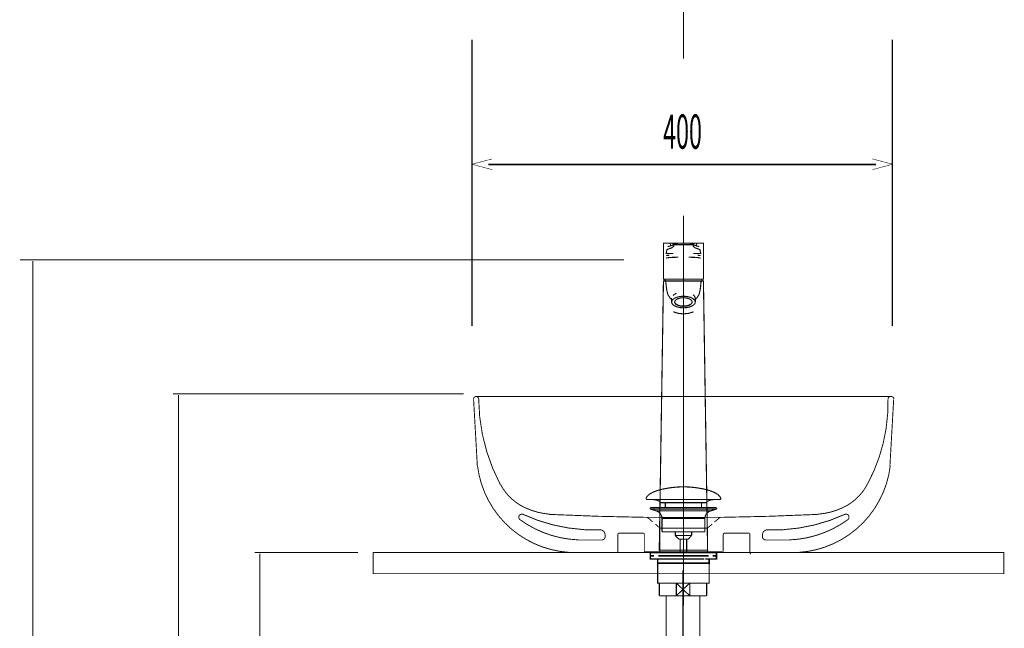
# Model space of a CAD drawing. Extents: x 53 to 478, y -248 to -11.
# Drawn here: x 307 to 401, y -173 to -115 of the extents above; entities that cross this region are included whole.
import ezdxf

# ---------------------------------------------------------------- set-up
doc = ezdxf.new("R2010")
doc.units = 0
for name, pattern in [('AIGENLINE001', [28.125, 18.75, -3.125, 3.125, -3.125]), ('AIGENLINE003', [14, 11, -1, 1, -1]), ('AIGENLINE004', [0.7056, 0.3528, -0.3528, 0, 0]), ('AIGENLINE006', [1.4298, 0.7149, -0.7149, 0, 0]), ('AIGENLINE007', [0.717, 0.3585, -0.3585, 0, 0])]:
    doc.linetypes.add(name, pattern=pattern)
for name, color, linetype in [('LAYER_14', 7, 'CONTINUOUS'), ('LAYER_2', 7, 'CONTINUOUS'), ('LAYER_27', 7, 'CONTINUOUS'), ('LAYER_5', 7, 'CONTINUOUS')]:
    doc.layers.add(name, color=color, linetype=linetype)
doc.styles.get("Standard").update_dxf_attribs({"font": 'TXT', "bigfont": 'BIGFONT'})

# ---------------------------------------------------------------- blocks, each defined once
blk = doc.blocks.new('AIGNBL02020007')
at = {"layer": 'LAYER_2', "const_width": 0.0882}
blk.add_lwpolyline([(350.8883, -157.4144, 0.3896612), (360.5281, -165.6702)], format="xyb", dxfattribs=at)
blk = doc.blocks.new('AIGNBL02010006')
at = {"layer": 'LAYER_2', "const_width": 0.0882}
for points in [[(350.7932, -150.8354, 0.217852), (350.5985, -150.8917, 0.2149245), (350.5142, -151.076)], [(351.0004, -151.076, 0.214984), (350.9161, -150.8917, 0.2178873), (350.7217, -150.8354)], [(390.2299, -150.8354, 0.2186511), (390.0354, -150.8917, 0.2149245), (389.9511, -151.076)], [(390.5142, -151.076, 0.2157844), (390.4295, -150.8917, 0.2185893), (390.2354, -150.8354)], [(351.001, -151.0594, 0.1203634), (353.0543, -159.1909)], [(387.9819, -159.1845, 0.130923), (389.9467, -151.0592)], [(380.526, -165.6702, 0.3896615), (390.1658, -157.4142)], [(353.0775, -159.1892, 0.1369008), (354.9559, -161.167)], [(386.0982, -161.167, 0.1367924), (387.9767, -159.1892)], [(354.9533, -161.1673, 0.1105496), (357.7846, -162.0237)], [(383.2692, -162.0237, 0.1105481), (386.1005, -161.1673)], [(355.2588, -162.0579, 0.3721224), (354.8687, -162.1396, 0.3899067), (354.9174, -162.5349)], [(355.2083, -162.0356, 0.1164903), (362.6066, -163.5164)], [(378.4472, -163.5164, 0.1164655), (385.8455, -162.0359)], [(386.1382, -162.5334, 0.3481706), (386.1991, -162.1605, 0.363409), (385.8429, -162.035)], [(354.9081, -162.5276, 0.1494568), (360.4858, -164.4661)], [(380.5683, -164.4658, 0.1495574), (386.1457, -162.5274)], [(363.0285, -163.9995, 0.3795216), (362.5895, -163.5043)], [(364.3483, -163.8332, 0.2003434), (364.2836, -163.8593, 0.2024825), (364.257, -163.9233)], [(366.7649, -163.9227, 0.191996), (366.7388, -163.8596, 0.1975726), (366.6753, -163.8332)], [(374.3785, -163.8332, 0.1990845), (374.3153, -163.8596, 0.1980684), (374.2889, -163.9227)], [(376.7968, -163.9236, 0.1963351), (376.7705, -163.859, 0.1992999), (376.7055, -163.8335)], [(378.4388, -163.5043, 0.3795388), (377.9998, -163.9995)], [(362.7344, -164.4731, 0.4142109), (363.0285, -164.1789)], [(377.9998, -164.1786, 0.3928307), (378.2939, -164.4731)], [(366.7649, -165.5097, 0.4140104), (366.8544, -165.5992)], [(368.1597, -165.5992, 0.1926886), (368.2232, -165.5729, 0.1952208), (368.2492, -165.5097)], [(372.7791, -165.5097, 0.192557), (372.8052, -165.5729, 0.1969508), (372.8686, -165.5992)], [(374.1739, -165.5992, 0.4140263), (374.2634, -165.5097)], [(376.8227, -165.7143, 0.4140557), (376.9122, -165.8038)]]:
    blk.add_lwpolyline(points, format="xyb", dxfattribs=at)
for points in [[(390.207, -150.8328), (350.7958, -150.8328)], [(371.4993, -150.8328), (370.527, -150.8328)], [(350.5142, -151.0887), (350.8723, -157.4353)], [(390.4884, -151.0887), (390.1302, -157.4353)], [(355.215, -162.0164), (355.259, -162.0428)], [(357.7568, -162.0419), (362.3632, -162.221), (366.9695, -162.3236)], [(374.0585, -162.3233), (378.6652, -162.221), (383.2463, -162.0417)], [(385.8307, -162.0419)], [(367.1234, -162.3746), (367.0976, -162.3746), (367.0463, -162.3488), (367.0211, -162.3233), (366.9698, -162.3233)], [(366.9698, -162.3233), (374.0585, -162.3233)], [(367.5584, -162.7583), (367.1231, -162.3746)], [(368.2492, -163.3472), (367.8142, -162.9632)], [(371.4993, -162.3233), (370.527, -162.3233)], [(372.7536, -163.3472), (373.2141, -162.9632)], [(373.4445, -162.7583), (373.9052, -162.3746)], [(374.0585, -162.3233), (374.0072, -162.3233), (373.9562, -162.3491), (373.9307, -162.3746), (373.9052, -162.3746)], [(364.2315, -163.9358), (364.2315, -165.727)], [(366.6626, -163.8332), (364.3338, -163.8332)], [(366.7649, -163.9358), (366.7649, -165.5224)], [(368.2492, -163.3472), (368.2492, -165.5224)], [(372.7536, -163.3472), (368.2492, -163.3472)], [(372.7536, -163.3472), (372.7536, -165.5224)], [(374.2634, -163.9358), (374.2634, -165.5224)], [(374.3657, -163.8332), (376.6945, -163.8332)], [(376.7968, -163.9358), (376.7968, -165.727)], [(360.4693, -164.4731), (362.7216, -164.4731)], [(363.0285, -164.0126), (363.0285, -164.1917)], [(377.9998, -164.0126), (377.9998, -164.1917)], [(380.559, -164.4731), (378.2815, -164.4731)], [(380.5077, -165.676), (360.4951, -165.676)], [(368.1469, -165.5992), (366.842, -165.5992)], [(368.1469, -165.5992), (372.8559, -165.5992)], [(372.8559, -165.5992), (374.1608, -165.5992)]]:
    blk.add_lwpolyline(points, dxfattribs=at)
at = {"layer": 'LAYER_2'}
blk.add_blockref('AIGNBL02020007', (0, 0), dxfattribs=at)
blk = doc.blocks.new('AIGNBL0201000E')
at = {"layer": 'LAYER_2', "linetype": 'AIGENLINE001', "const_width": 0.1058, "flags": 128}
for points in [[(370.4831, -166.5074), (370.4831, -133.6386)], [(370.4831, -170.6917), (370.4831, -162.8781)]]:
    blk.add_lwpolyline(points, dxfattribs=at)
at = {"layer": 'LAYER_2', "const_width": 0.1058}
for points in [[(370.16, -136.2397), (370.1475, -136.2397), (370.4831, -136.2397), (370.1615, -136.2397), (369.8399, -136.2397), (369.4746, -136.2397), (369.1975, -136.2397), (369.0754, -136.2397), (368.9993, -136.2397), (368.9233, -136.2397), (368.8726, -136.2397), (368.8219, -136.2397), (368.7712, -136.2397), (368.6943, -136.2397), (368.6174, -136.2397), (368.5831, -136.2397), (368.5831, -136.2949), (368.5831, -136.6206), (368.5831, -136.9463), (368.5831, -137.2273), (368.5831, -137.51), (368.5831, -137.7919), (368.5831, -138.0738), (368.5831, -138.3557), (368.5831, -139.6123), (368.5831, -139.6597), (368.6478, -139.6597), (368.8376, -139.6597), (369.1396, -139.6597), (369.5331, -139.6597), (369.9913, -139.6597), (370.4831, -139.6597), (370.9749, -139.6597), (371.4331, -139.6597), (371.8266, -139.6597), (372.1286, -139.6597), (372.3184, -139.6597), (372.3831, -139.6597), (372.3831, -139.6123), (372.3831, -138.3557), (372.3831, -138.0738), (372.3831, -137.7919), (372.3831, -137.51), (372.3831, -137.2273), (372.3831, -136.9463), (372.3831, -136.6206), (372.3831, -136.2949), (372.3831, -136.2397), (372.3488, -136.2397), (372.2719, -136.2397), (372.195, -136.2397), (372.1443, -136.2397), (372.0936, -136.2397), (372.0429, -136.2397), (371.9669, -136.2397), (371.8908, -136.2397), (371.7687, -136.2397), (371.753, -136.2965), (371.6647, -136.4839), (371.808, -136.5386), (371.8922, -136.5492), (371.981, -136.5623)], [(369.1396, -136.2397), (368.8376, -136.2397), (368.6478, -136.2397), (368.7176, -136.2397)], [(369.5911, -136.5108), (369.4917, -136.5925), (369.3835, -136.6867), (369.2434, -136.7354), (369.1029, -136.7868), (369.0089, -136.8204), (368.9161, -136.8588), (368.841, -137.2273), (369.1422, -137.2273), (369.537, -137.2273)], [(368.9852, -136.5623), (369.074, -136.5492), (369.1582, -136.5386), (369.3015, -136.4839), (369.5276, -136.4279), (369.8399, -136.3902), (370.1615, -136.3902), (370.4831, -136.3902), (370.8047, -136.3902), (371.1263, -136.3902), (371.4386, -136.4279), (371.6647, -136.4839)], [(369.5633, -136.2397), (369.1679, -136.2397), (369.1961, -136.2397)], [(369.3015, -136.4839), (369.2132, -136.2965), (369.1975, -136.2397)], [(369.4746, -136.2397), (369.4848, -136.297)], [(369.8399, -136.3902), (369.8399, -136.2988)], [(370.8062, -136.2397), (370.8187, -136.2397), (370.4831, -136.2397), (370.8047, -136.2397), (371.1263, -136.2397), (371.4916, -136.2397), (371.4814, -136.297)], [(371.1263, -136.3902), (371.1263, -136.2988), (371.4386, -136.4279), (371.4814, -136.297), (371.1263, -136.2988)], [(371.3751, -136.5108), (371.4744, -136.5925), (371.5827, -136.6867), (371.7228, -136.7354), (371.8633, -136.7868), (371.9573, -136.8204), (372.0501, -136.8588), (372.1252, -137.2273), (371.824, -137.2273), (371.4292, -137.2273)], [(371.7701, -136.2397), (371.7983, -136.2397), (371.4029, -136.2397)], [(371.7687, -136.2397), (371.4916, -136.2397)], [(371.8266, -136.2397), (372.1285, -136.2397), (372.3184, -136.2397), (372.2486, -136.2397)], [(368.8408, -137.6673), (369.1424, -137.6098), (369.535, -137.5918), (369.9924, -137.5833)], [(368.8414, -137.4227), (369.1426, -137.3891)], [(372.1254, -137.6673), (371.8238, -137.6098), (371.4312, -137.5918), (370.9738, -137.5833)], [(371.8236, -137.3891), (372.1248, -137.4227)], [(368.7281, -139.8394), (368.5831, -139.8394), (368.5797, -139.9044), (368.5704, -140.4985), (368.5546, -141.5196), (368.5387, -142.5408), (368.5226, -143.5799), (368.507, -144.583), (368.1847, -165.3397), (368.1831, -165.4397), (368.2613, -165.4397), (368.4909, -165.4397), (368.8564, -165.4397), (369.3328, -165.4397), (369.8877, -165.4397), (370.4831, -165.4397), (371.0785, -165.4397), (371.6334, -165.4397), (372.1098, -165.4397), (372.4753, -165.4397), (372.7049, -165.4397), (372.7831, -165.4397), (372.7815, -165.3397), (372.4592, -144.583), (372.4436, -143.5799), (372.4275, -142.5408), (372.4116, -141.5196), (372.3958, -140.4985), (372.3865, -139.9044), (372.3831, -139.8394), (372.2381, -139.8394)], [(368.7317, -139.8394), (368.7979, -139.8394), (369.0377, -139.8394), (369.232, -139.8394), (370.4831, -139.8394), (371.7342, -139.8394), (371.9285, -139.8394), (372.1683, -139.8394), (372.159, -139.9381), (372.1189, -140.3631), (372.0588, -140.7628), (371.9584, -141.1508), (371.724, -141.4984), (371.6105, -141.5838)], [(368.7335, -139.6597), (368.7335, -139.8398)], [(368.7979, -139.8394), (368.8072, -139.9381), (368.8473, -140.3631), (368.9074, -140.7628), (369.0078, -141.1508), (369.2422, -141.4984), (369.3558, -141.5839)], [(372.2345, -139.8394), (372.1683, -139.8394)], [(372.2327, -139.8398), (372.2327, -139.6597)], [(371.3952, -141.1451), (371.4699, -141.2224), (371.5553, -141.3108), (371.5633, -141.3374), (371.5721, -141.3641), (371.5931, -141.4238), (371.6105, -141.4706), (371.6105, -141.8015), (371.6105, -141.845), (371.5553, -142.016), (371.3952, -142.1702), (371.1458, -142.2925), (370.8315, -142.3711), (370.4831, -142.3982), (370.1348, -142.3711), (369.8205, -142.2925), (369.5711, -142.1702), (369.411, -142.016), (369.3558, -141.845), (369.411, -141.6741), (369.5711, -141.5199), (369.8205, -141.3975), (370.1348, -141.319), (370.4831, -141.2919), (370.8315, -141.319), (371.1458, -141.3975), (371.3952, -141.5199), (371.5553, -141.6741), (371.6105, -141.845)], [(369.3558, -141.845), (369.3558, -141.8015), (369.3558, -141.4706)], [(369.4963, -141.2224), (369.5711, -141.1451), (369.6774, -141.089), (369.8205, -141.0016)], [(369.6465, -141.8202), (369.6874, -141.947), (369.8063, -142.0615), (369.9914, -142.1523), (370.2246, -142.2106), (370.4831, -142.2307), (370.7417, -142.2106), (370.9749, -142.1523), (371.16, -142.0615), (371.2789, -141.947), (371.3198, -141.8202)], [(369.5224, -142.7756), (369.9854, -142.9202), (370.4831, -142.9711), (370.4831, -143.4953), (370.4831, -144.1075)], [(370.4831, -142.4782), (370.4831, -142.6341), (370.4831, -142.9711), (370.9808, -142.9202), (371.4438, -142.7756)], [(370.4831, -165.3397), (370.4831, -144.728)]]:
    blk.add_lwpolyline(points, dxfattribs=at)
for points in [[(369.8399, -136.2988), (369.4848, -136.297), (369.5276, -136.4279)], [(370.4831, -142.2555), (370.2246, -142.2354), (369.9914, -142.1771), (369.8063, -142.0863), (369.6874, -141.9719), (369.6465, -141.845), (369.6874, -141.7182), (369.8063, -141.6038), (369.9914, -141.5129), (370.2246, -141.4546), (370.4831, -141.4345), (370.7417, -141.4546), (370.9749, -141.5129), (371.16, -141.6038), (371.2789, -141.7182), (371.3198, -141.845), (371.2789, -141.9719), (371.16, -142.0863), (370.9749, -142.1771), (370.7417, -142.2354)]]:
    blk.add_lwpolyline(points, close=True, dxfattribs=at)
blk = doc.blocks.new('AIGNBL0502000B')
at = {"layer": 'LAYER_5', "const_width": 0.1411}
for points in [[(368.1822, -165.676), (367.4897, -165.676)], [(373.4745, -165.676), (372.7821, -165.676)]]:
    blk.add_lwpolyline(points, dxfattribs=at)
blk = doc.blocks.new('AIGNBL0501000A')
at = {"layer": 'LAYER_5', "const_width": 0.1411}
for points in [[(367.6847, -165.9764), (367.3319, -165.9764), (367.3319, -165.676), (367.6847, -165.676)], [(368.1822, -165.676), (367.4897, -165.676)], [(368.1822, -165.676), (368.5349, -165.676)], [(368.1822, -165.676), (368.5349, -165.676)], [(368.484, -165.676), (372.8792, -165.676)], [(369.3135, -165.676), (372.0393, -165.676)], [(369.3135, -165.676), (372.0393, -165.676)], [(372.4286, -165.676), (372.7814, -165.676)], [(372.4286, -165.676), (372.7814, -165.676)], [(373.4745, -165.676), (372.7821, -165.676)], [(373.2789, -165.676), (373.6316, -165.676), (373.6316, -165.9764), (373.2789, -165.9764)], [(368.0888, -166.2762), (367.3319, -166.2762), (367.3319, -165.9764), (367.6847, -165.9764)], [(368.3847, -166.6765), (368.032, -166.6765), (368.032, -166.2755), (368.3847, -166.2755)], [(372.4796, -165.9764), (368.0843, -165.9764)], [(372.4796, -166.2762), (368.0843, -166.2762)], [(372.5795, -166.6765), (368.3307, -166.6765)], [(368.484, -165.9764), (372.8792, -165.9764)], [(368.9835, -166.2755), (372.2798, -166.2755)], [(372.5795, -166.2755), (372.9316, -166.2755), (372.9316, -166.6772), (372.5795, -166.6772)], [(373.2789, -165.9764), (373.6316, -165.9764), (373.6316, -166.2762), (372.9247, -166.2762)]]:
    blk.add_lwpolyline(points, dxfattribs=at)
at = {"layer": 'LAYER_5', "const_width": 0.1058}
blk.add_lwpolyline([(368.0333, -166.6765), (372.933, -166.6765), (372.933, -168.5768), (368.0333, -168.5768)], close=True, dxfattribs=at)
at = {"layer": 'LAYER_5'}
blk.add_blockref('AIGNBL0502000B', (0, 0), dxfattribs=at)
blk = doc.blocks.new('AIGNBL0502000D')
at = {"layer": 'LAYER_5', "const_width": 0.1058}
for points in [[(366.9412, -160.4881, -0.0931659), (367.0812, -160.273, -0.0610055), (367.3153, -160.0823, -0.0434368), (367.6835, -159.8923, -0.048171), (368.5818, -159.6216, -0.0502061), (370.438, -159.4177, -0.0009807), (370.4832, -159.417)], [(374.0247, -160.4881, 0.0931319), (373.8847, -160.273, 0.0610032), (373.6507, -160.0823, 0.0434474), (373.2826, -159.8923, 0.0482073), (372.3845, -159.6216, 0.050221), (370.528, -159.4177, 0.0009804), (370.4828, -159.417)], [(366.9412, -160.4881, 0.5974496), (367.0353, -160.6252)], [(368.3186, -160.927, 0.1043666), (368.1459, -160.7726, 0.07252), (367.8924, -160.674, 0.0593286), (367.438, -160.6248)], [(372.6477, -160.927, -0.1038066), (372.8189, -160.7734, -0.0724765), (373.0699, -160.6749, -0.0597057), (373.5204, -160.6252)], [(374.0247, -160.4881, -0.5971611), (373.931, -160.6252)]]:
    blk.add_lwpolyline(points, format="xyb", dxfattribs=at)
for points in [[(373.9307, -160.6252), (367.0353, -160.6252)], [(368.3186, -160.927), (372.6477, -160.927)], [(368.7616, -161.3318), (368.7616, -160.927)], [(372.2047, -161.3318), (372.2047, -160.927)], [(373.5111, -160.6252), (373.5279, -160.6248)], [(373.931, -160.6252), (373.9307, -160.6252)]]:
    blk.add_lwpolyline(points, dxfattribs=at)
blk = doc.blocks.new('AIGNBL0501000C')
at = {"layer": 'LAYER_5', "const_width": 0.1058}
for points in [[(367.3925, -161.546), (367.387, -161.5457), (367.3846, -161.5453), (367.3781, -161.5443), (367.3654, -161.5405), (367.3426, -161.5254), (367.3275, -161.5026), (367.3219, -161.4754), (367.3233, -161.4616), (367.3275, -161.4485), (367.3426, -161.4255), (367.3654, -161.4106), (367.3781, -161.4065), (367.3846, -161.4055), (367.387, -161.4051), (367.3925, -161.4051)], [(367.8907, -161.7073), (367.3922, -161.546)], [(367.3925, -161.4051), (373.5737, -161.4051)], [(367.3925, -161.546), (373.5737, -161.546)], [(367.8907, -161.7073)], [(373.0752, -161.7073), (370.4828, -161.7073), (369.1868, -161.7073), (368.5384, -161.7073), (368.0864, -161.7073), (367.8907, -161.7073)], [(373.0752, -161.7073), (373.5737, -161.546)], [(368.4444, -163.6903), (368.4444, -162.4118)], [(368.445, -162.4118), (368.4447, -162.4118), (368.4444, -162.4118)], [(368.445, -162.4118), (372.5216, -162.4118)], [(372.5216, -162.4118), (372.5216, -163.6903)], [(368.4444, -163.6903), (372.5216, -163.6903)], [(369.7087, -164.0493), (369.7087, -163.6903)], [(371.2631, -163.6903), (371.2631, -164.0386)], [(369.7087, -164.0493), (371.2573, -164.0493)], [(370.0301, -164.3952), (369.709, -164.0493)], [(370.9362, -164.3952), (370.0301, -164.3952)], [(370.181, -165.676), (370.181, -164.3952)], [(370.7849, -164.3952), (370.7849, -165.676)], [(371.2573, -164.0493), (370.9362, -164.3948)]]:
    blk.add_lwpolyline(points, dxfattribs=at)
for points in [[(368.4444, -162.4118, 0.3193068), (367.8907, -161.7073)], [(373.0752, -161.7073, 0.3192001), (372.5216, -162.4118)], [(373.5737, -161.4051, -0.4143199), (373.644, -161.4754, -0.4869117), (373.5737, -161.546)]]:
    blk.add_lwpolyline(points, format="xyb", dxfattribs=at)
at = {"layer": 'LAYER_5'}
blk.add_blockref('AIGNBL0502000D', (0, 0), dxfattribs=at)
blk = doc.blocks.new('AIGNBL0E03007B')
at = {"layer": 'LAYER_14', "const_width": 0.1058}
blk.add_lwpolyline([(372.5406, -168.5768), (372.6932, -168.5768)], dxfattribs=at)
blk = doc.blocks.new('AIGNBL0E03007C')
at = {"layer": 'LAYER_14', "const_width": 0.1058}
blk.add_lwpolyline([(368.1932, -169.5266), (368.1932, -168.5768)], dxfattribs=at)
blk = doc.blocks.new('AIGNBL0E03007D')
at = {"layer": 'LAYER_14', "const_width": 0.1058}
blk.add_lwpolyline([(370.4428, -169.1766), (371.0833, -169.7767)], dxfattribs=at)
blk = doc.blocks.new('AIGNBL0E03007E')
at = {"layer": 'LAYER_14', "const_width": 0.1058}
blk.add_lwpolyline([(370.4428, -169.1766), (371.0833, -168.5768)], dxfattribs=at)
blk = doc.blocks.new('AIGNBL0E03007F')
at = {"layer": 'LAYER_14', "const_width": 0.1058}
blk.add_lwpolyline([(371.0833, -169.7767), (369.8028, -169.7767)], dxfattribs=at)
blk = doc.blocks.new('AIGNBL0E030080')
at = {"layer": 'LAYER_14', "const_width": 0.1058}
blk.add_lwpolyline([(372.6932, -169.7767), (371.0833, -169.7767)], dxfattribs=at)
blk = doc.blocks.new('AIGNBL0E030081')
at = {"layer": 'LAYER_14', "const_width": 0.1058}
blk.add_lwpolyline([(369.8028, -168.5768), (371.0833, -168.5768)], dxfattribs=at)
blk = doc.blocks.new('AIGNBL0E030082')
at = {"layer": 'LAYER_14', "const_width": 0.1058}
blk.add_lwpolyline([(371.0833, -168.5768), (371.0833, -169.7767)], dxfattribs=at)
blk = doc.blocks.new('AIGNBL0E030083')
at = {"layer": 'LAYER_14', "const_width": 0.1058}
blk.add_lwpolyline([(371.0833, -168.5768), (372.5406, -168.5768)], dxfattribs=at)
blk = doc.blocks.new('AIGNBL0E030084')
at = {"layer": 'LAYER_14', "const_width": 0.1058}
blk.add_lwpolyline([(372.6932, -168.5768), (372.6932, -169.7767)], dxfattribs=at)
blk = doc.blocks.new('AIGNBL0E030085')
at = {"layer": 'LAYER_14', "const_width": 0.1058}
blk.add_lwpolyline([(368.1932, -169.7767), (368.1932, -169.5266)], dxfattribs=at)
blk = doc.blocks.new('AIGNBL0E030086')
at = {"layer": 'LAYER_14', "const_width": 0.1058}
blk.add_lwpolyline([(368.1932, -168.5768), (369.8028, -168.5768)], dxfattribs=at)
blk = doc.blocks.new('AIGNBL0E030087')
at = {"layer": 'LAYER_14', "const_width": 0.1058}
blk.add_lwpolyline([(369.8028, -169.7767), (369.8028, -168.5768)], dxfattribs=at)
blk = doc.blocks.new('AIGNBL0E030088')
at = {"layer": 'LAYER_14', "const_width": 0.1058}
blk.add_lwpolyline([(369.8028, -169.7767), (368.1932, -169.7767)], dxfattribs=at)
blk = doc.blocks.new('AIGNBL0E030089')
at = {"layer": 'LAYER_14', "const_width": 0.1058}
blk.add_lwpolyline([(369.8028, -168.5768), (370.4428, -169.1766)], dxfattribs=at)
blk = doc.blocks.new('AIGNBL0E03008A')
at = {"layer": 'LAYER_14', "const_width": 0.1058}
blk.add_lwpolyline([(369.8028, -169.7767), (370.4428, -169.1766)], dxfattribs=at)
blk = doc.blocks.new('AIGNBL0E02007A')
at = {"layer": 'LAYER_14'}
for name in ['AIGNBL0E03007C', 'AIGNBL0E030086', 'AIGNBL0E030081', 'AIGNBL0E030087', 'AIGNBL0E030089', 'AIGNBL0E03007E', 'AIGNBL0E030082', 'AIGNBL0E030083', 'AIGNBL0E03007B', 'AIGNBL0E030084', 'AIGNBL0E030085', 'AIGNBL0E03008A', 'AIGNBL0E03007D', 'AIGNBL0E030088', 'AIGNBL0E03007F', 'AIGNBL0E030080']:
    blk.add_blockref(name, (0, 0), dxfattribs=at)
blk = doc.blocks.new('AIGNBL0E04008D')
at = {"layer": 'LAYER_14', "const_width": 0.1058}
blk.add_lwpolyline([(368.6242, -183.903), (368.6242, -183.8437)], dxfattribs=at)
blk = doc.blocks.new('AIGNBL0E04008E')
at = {"layer": 'LAYER_14', "const_width": 0.1058}
blk.add_lwpolyline([(368.6242, -183.903), (368.5432, -183.903)], dxfattribs=at)
blk = doc.blocks.new('AIGNBL0E04008F')
at = {"layer": 'LAYER_14', "const_width": 0.1058}
blk.add_lwpolyline([(368.5432, -184.0439), (368.6242, -183.903)], dxfattribs=at)
blk = doc.blocks.new('AIGNBL0E040090')
at = {"layer": 'LAYER_14', "const_width": 0.1058}
blk.add_lwpolyline([(368.5432, -184.0439), (368.5432, -183.8437)], dxfattribs=at)
blk = doc.blocks.new('AIGNBL0E040091')
at = {"layer": 'LAYER_14', "const_width": 0.1058}
blk.add_lwpolyline([(372.2619, -183.903), (368.6242, -183.903)], dxfattribs=at)
blk = doc.blocks.new('AIGNBL0E040092')
at = {"layer": 'LAYER_14', "const_width": 0.1058}
blk.add_lwpolyline([(372.3432, -183.8437), (372.3432, -184.0439)], dxfattribs=at)
blk = doc.blocks.new('AIGNBL0E040093')
at = {"layer": 'LAYER_14', "const_width": 0.1058}
blk.add_lwpolyline([(368.5432, -184.0439), (372.3432, -184.0439)], dxfattribs=at)
blk = doc.blocks.new('AIGNBL0E040094')
at = {"layer": 'LAYER_14', "const_width": 0.1058}
blk.add_lwpolyline([(372.2619, -183.903), (372.3432, -184.0439)], dxfattribs=at)
blk = doc.blocks.new('AIGNBL0E040095')
at = {"layer": 'LAYER_14', "const_width": 0.1058}
blk.add_lwpolyline([(372.3432, -183.903), (372.2619, -183.903)], dxfattribs=at)
blk = doc.blocks.new('AIGNBL0E040096')
at = {"layer": 'LAYER_14', "const_width": 0.1058}
blk.add_lwpolyline([(372.2619, -183.8437), (372.2619, -183.903)], dxfattribs=at)
blk = doc.blocks.new('AIGNBL0E03008C')
at = {"layer": 'LAYER_14'}
for name in ['AIGNBL0E040090', 'AIGNBL0E04008E', 'AIGNBL0E04008F', 'AIGNBL0E040093', 'AIGNBL0E04008D', 'AIGNBL0E040091', 'AIGNBL0E040096', 'AIGNBL0E040094', 'AIGNBL0E040095', 'AIGNBL0E040092']:
    blk.add_blockref(name, (0, 0), dxfattribs=at)
blk = doc.blocks.new('AIGNBL0E030097')
at = {"layer": 'LAYER_14', "const_width": 0.1058}
blk.add_lwpolyline([(367.9031, -184.0439), (368.5432, -184.0439)], dxfattribs=at)
blk = doc.blocks.new('AIGNBL0E030098')
at = {"layer": 'LAYER_14', "const_width": 0.1058}
blk.add_lwpolyline([(372.3432, -184.0439), (372.9839, -184.0439)], dxfattribs=at)
blk = doc.blocks.new('AIGNBL0E030099')
at = {"layer": 'LAYER_14', "const_width": 0.1058}
blk.add_lwpolyline([(372.9833, -188.5435), (372.9833, -197.5934)], dxfattribs=at)
blk = doc.blocks.new('AIGNBL0E03009A')
at = {"layer": 'LAYER_14', "const_width": 0.1058}
blk.add_lwpolyline([(372.9833, -184.0439), (372.9833, -188.5435)], dxfattribs=at)
blk = doc.blocks.new('AIGNBL0E03009B')
at = {"layer": 'LAYER_14', "const_width": 0.1058}
blk.add_lwpolyline([(367.9031, -197.5934), (367.9031, -184.0439)], dxfattribs=at)
blk = doc.blocks.new('AIGNBL0E03009C')
at = {"layer": 'LAYER_14', "const_width": 0.1058}
blk.add_lwpolyline([(367.9031, -197.5934), (372.9833, -197.5934)], dxfattribs=at)
blk = doc.blocks.new('AIGNBL0E02008B')
at = {"layer": 'LAYER_14'}
for name in ['AIGNBL0E030097', 'AIGNBL0E03009B', 'AIGNBL0E03008C', 'AIGNBL0E030098', 'AIGNBL0E03009A', 'AIGNBL0E030099', 'AIGNBL0E03009C']:
    blk.add_blockref(name, (0, 0), dxfattribs=at)
blk = doc.blocks.new('AIGNBL0E03009E')
at = {"layer": 'LAYER_14', "const_width": 0.1058}
blk.add_lwpolyline([(369.8028, -183.8437), (370.4428, -183.2436)], dxfattribs=at)
blk = doc.blocks.new('AIGNBL0E03009F')
at = {"layer": 'LAYER_14', "const_width": 0.1058}
blk.add_lwpolyline([(369.8028, -182.6438), (370.4428, -183.2436)], dxfattribs=at)
blk = doc.blocks.new('AIGNBL0E0300A0')
at = {"layer": 'LAYER_14', "const_width": 0.1058}
blk.add_lwpolyline([(369.8028, -183.8437), (368.3431, -183.8437)], dxfattribs=at)
blk = doc.blocks.new('AIGNBL0E0300A1')
at = {"layer": 'LAYER_14', "const_width": 0.1058}
blk.add_lwpolyline([(369.8028, -183.8437), (369.8028, -182.6438)], dxfattribs=at)
blk = doc.blocks.new('AIGNBL0E0300A2')
at = {"layer": 'LAYER_14', "const_width": 0.1058}
blk.add_lwpolyline([(368.3431, -182.6438), (369.8028, -182.6438)], dxfattribs=at)
blk = doc.blocks.new('AIGNBL0E0300A3')
at = {"layer": 'LAYER_14', "const_width": 0.1058}
blk.add_lwpolyline([(368.3431, -183.8437), (368.3431, -182.6438)], dxfattribs=at)
blk = doc.blocks.new('AIGNBL0E0300A4')
at = {"layer": 'LAYER_14', "const_width": 0.1058}
blk.add_lwpolyline([(372.543, -182.6438), (372.543, -183.8437)], dxfattribs=at)
blk = doc.blocks.new('AIGNBL0E0300A5')
at = {"layer": 'LAYER_14', "const_width": 0.1058}
blk.add_lwpolyline([(371.0833, -182.6438), (372.543, -182.6438)], dxfattribs=at)
blk = doc.blocks.new('AIGNBL0E0300A6')
at = {"layer": 'LAYER_14', "const_width": 0.1058}
blk.add_lwpolyline([(371.0833, -182.6438), (371.0833, -183.8437)], dxfattribs=at)
blk = doc.blocks.new('AIGNBL0E0300A7')
at = {"layer": 'LAYER_14', "const_width": 0.1058}
blk.add_lwpolyline([(369.8028, -182.6438), (371.0833, -182.6438)], dxfattribs=at)
blk = doc.blocks.new('AIGNBL0E0300A8')
at = {"layer": 'LAYER_14', "const_width": 0.1058}
blk.add_lwpolyline([(372.543, -183.8437), (371.0833, -183.8437)], dxfattribs=at)
blk = doc.blocks.new('AIGNBL0E0300A9')
at = {"layer": 'LAYER_14', "const_width": 0.1058}
blk.add_lwpolyline([(371.0833, -183.8437), (369.8028, -183.8437)], dxfattribs=at)
blk = doc.blocks.new('AIGNBL0E0300AA')
at = {"layer": 'LAYER_14', "const_width": 0.1058}
blk.add_lwpolyline([(370.4428, -183.2436), (371.0833, -182.6438)], dxfattribs=at)
blk = doc.blocks.new('AIGNBL0E0300AB')
at = {"layer": 'LAYER_14', "const_width": 0.1058}
blk.add_lwpolyline([(370.4428, -183.2436), (371.0833, -183.8437)], dxfattribs=at)
blk = doc.blocks.new('AIGNBL0E02009D')
at = {"layer": 'LAYER_14'}
for name in ['AIGNBL0E0300A2', 'AIGNBL0E0300A3', 'AIGNBL0E03009F', 'AIGNBL0E0300A1', 'AIGNBL0E0300A7', 'AIGNBL0E0300AA', 'AIGNBL0E0300A5', 'AIGNBL0E0300A6', 'AIGNBL0E0300A4', 'AIGNBL0E03009E', 'AIGNBL0E0300AB', 'AIGNBL0E0300A0', 'AIGNBL0E0300A9', 'AIGNBL0E0300A8']:
    blk.add_blockref(name, (0, 0), dxfattribs=at)
blk = doc.blocks.new('AIGNBL0E0200AC')
at = {"layer": 'LAYER_14', "linetype": 'AIGENLINE003', "const_width": 0.1058, "flags": 128}
blk.add_lwpolyline([(370.4428, -167.3769), (370.4428, -182.6438)], dxfattribs=at)
blk = doc.blocks.new('AIGNBL0E0400AF')
at = {"layer": 'LAYER_14', "const_width": 0.1058}
for points in [[(365.443, -188.5783), (365.7958, -188.5783)], [(375.0899, -188.5783), (375.4427, -188.5783)]]:
    blk.add_lwpolyline(points, dxfattribs=at)
at = {"layer": 'LAYER_14', "linetype": 'AIGENLINE006', "const_width": 0.1058, "flags": 128}
blk.add_lwpolyline([(366.5106, -188.5783), (375.0899, -188.5783)], dxfattribs=at)
blk = doc.blocks.new('AIGNBL0E0300AE')
at = {"layer": 'LAYER_14'}
blk.add_blockref('AIGNBL0E0400AF', (0, 0), dxfattribs=at)
blk = doc.blocks.new('AIGNBL0E0200AD')
at = {"layer": 'LAYER_14'}
blk.add_blockref('AIGNBL0E0300AE', (0, 0), dxfattribs=at)
blk = doc.blocks.new('AIGNBL0E0200B0')
at = {"layer": 'LAYER_14', "linetype": 'AIGENLINE003', "const_width": 0.1058, "flags": 128}
blk.add_lwpolyline([(370.4428, -182.6438), (370.4428, -198.7937)], dxfattribs=at)
blk = doc.blocks.new('AIGNBL0E0300B2')
at = {"layer": 'LAYER_14', "const_width": 0.1058}
blk.add_lwpolyline([(368.843, -169.7767), (368.843, -182.6438)], dxfattribs=at)
blk = doc.blocks.new('AIGNBL0E0300B3')
at = {"layer": 'LAYER_14', "const_width": 0.1058}
blk.add_lwpolyline([(372.0431, -182.6438), (372.0431, -169.7767)], dxfattribs=at)
blk = doc.blocks.new('AIGNBL0E0200B1')
at = {"layer": 'LAYER_14'}
for name in ['AIGNBL0E0300B2', 'AIGNBL0E0300B3']:
    blk.add_blockref(name, (0, 0), dxfattribs=at)
blk = doc.blocks.new('AIGNBL0E0200B4')
at = {"layer": 'LAYER_14', "linetype": 'AIGENLINE007'}
blk.add_circle((370.4428, -188.5787), 1.5999, dxfattribs=at)
blk = doc.blocks.new('AIGNBL0E010079')
at = {"layer": 'LAYER_14'}
blk.add_circle((370.4428, -188.5787), 3.6, dxfattribs=at)
for name in ['AIGNBL0E0200AC', 'AIGNBL0E02007A', 'AIGNBL0E0200B1', 'AIGNBL0E02009D', 'AIGNBL0E0200B0', 'AIGNBL0E02008B', 'AIGNBL0E0200B4', 'AIGNBL0E0200AD']:
    blk.add_blockref(name, (0, 0), dxfattribs=at)
blk = doc.blocks.new('AIGNBL1B01000E')
at = {"layer": 'LAYER_27', "linetype": 'AIGENLINE004', "const_width": 0.0882, "flags": 128}
blk.add_lwpolyline([(370.4832, -56.3726), (370.4832, -118.7097)], dxfattribs=at)

msp = doc.modelspace()

# ---------------------------------------------------------------- linework, layer by layer
at = {"layer": 'LAYER_27'}
for points, const_width in [([(350.3721, -144.1097), (350.3721, -116.8871)], 0.1305), ([(390.3727, -116.8871), (390.3727, -144.1097)], 0.1305), ([(352.2837, -129.2552), (350.371, -128.7425), (352.2837, -128.2299)], 0.05), ([(388.46, -129.2552), (390.3727, -128.7425), (388.46, -128.2299)], 0.05), ([(351.9337, -128.7639), (388.8093, -128.7639)], 0.1305), ([(307.3704, -137.841), (364.8346, -137.841)], 0.0882), ([(308.57, -230.5782), (308.57, -137.9449)], 0.0882), ([(321.9245, -150.5782), (349.5769, -150.5782)], 0.0882), ([(322.4248, -230.5782), (322.4248, -150.6781)], 0.0882), ([(329.6712, -165.676), (339.5042, -165.676)], 0.0882), ([(330.1714, -230.5782), (330.1714, -165.7632)], 0.0882)]:
    msp.add_lwpolyline(points, dxfattribs=dict(at, const_width=const_width))
at = {"layer": 'LAYER_27', "const_width": 0.0882}
msp.add_lwpolyline([(400.9702, -167.6762), (340.97, -167.6762), (340.97, -165.676), (400.9702, -165.676)], close=True, dxfattribs=at)

# ---------------------------------------------------------------- block references
at = {"layer": 'LAYER_14'}
msp.add_blockref('AIGNBL0E010079', (0, 0), dxfattribs=at)
at = {"layer": 'LAYER_2'}
for name in ['AIGNBL0201000E', 'AIGNBL02010006']:
    msp.add_blockref(name, (0, 0), dxfattribs=at)
at = {"layer": 'LAYER_27'}
msp.add_blockref('AIGNBL1B01000E', (0, 0), dxfattribs=at)
at = {"layer": 'LAYER_5'}
for name in ['AIGNBL0501000C', 'AIGNBL0501000A']:
    msp.add_blockref(name, (0, 0), dxfattribs=at)

# ---------------------------------------------------------------- texts
at = {"layer": 'LAYER_27', "width": 0.5}
msp.add_text('400', height=3.258, dxfattribs=at).set_placement((368.5441, -127.2694))

doc.saveas('drawing.dxf')
